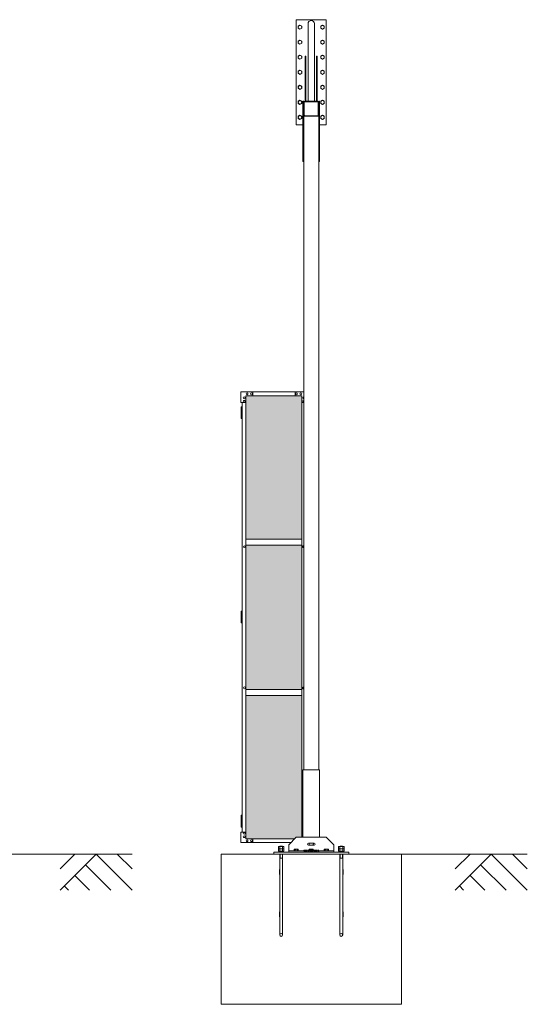
# Model space of a CAD drawing. Units: millimetres. Extents: x 2593 to 33146, y 470 to 10811.
# Drawn here: x 16765 to 20145, y 1248 to 7803 of the extents above; entities that cross this region are included whole.
import ezdxf

# ---------------------------------------------------------------- set-up
doc = ezdxf.new("R2010")
doc.units = ezdxf.units.MM
doc.linetypes.add('HIDDEN', pattern=[9.525, 6.35, -3.175])
for name, color, linetype, lineweight in [('ハッチング', 171, 'Continuous', 9), ('実線', 3, 'Continuous', 18), ('破線', 4, 'HIDDEN', 9), ('細線', 4, 'Continuous', 9)]:
    doc.layers.add(name, color=color, linetype=linetype, lineweight=lineweight)

msp = doc.modelspace()

# ---------------------------------------------------------------- hatches: boundary and pattern name
at = {"layer": 'ハッチング', "ltscale": 0.05}
h = msp.add_hatch(dxfattribs=at)
h.set_pattern_fill('AR-B816', color=256, scale=0.2)
h.paths.add_polyline_path([(4771.2, 5274.6), (4456, 5274.6), (4456, 4344.6), (4771.2, 4344.6)])
h.paths.add_polyline_path([(5225.3, 5299.6), (4859, 5299.6), (4858.6, 5254.6), (4858.6, 4344.6), (5225.3, 4344.6)])
h.paths.add_polyline_path([(5686, 5254.6), (5686, 5299.6), (5321.1, 5299.6), (5321.1, 4344.6), (5686.5, 4344.6), (5686.5, 5254.6)], is_closed=False)
h.paths.add_polyline_path([(6115.9, 5299.6), (5750.9, 5299.6), (5750.4, 5254.6), (5750.4, 4344.6), (6115.9, 4344.6)])
h.paths.add_polyline_path([(6576.3, 5254.6), (6576.3, 5299.6), (6211.4, 5299.6), (6211.4, 4344.6), (6576.8, 4344.6), (6576.8, 5254.6)], is_closed=False)
h.paths.add_polyline_path([(6640.7, 4344.6), (7006.2, 4344.6), (7006.2, 5299.6), (6641.2, 5299.6), (6640.7, 5254.6)])
h.paths.add_polyline_path([(7466.6, 5254.6), (7466.6, 5299.6), (7101.7, 5299.6), (7101.7, 4344.6), (7467.1, 4344.6), (7467.1, 5254.6)], is_closed=False)
h.paths.add_polyline_path([(7531, 4344.6), (7896.5, 4344.6), (7896.5, 5299.6), (7531.5, 5299.6), (7531, 5254.6)])
h.paths.add_polyline_path([(8356.9, 5254.6), (8356.9, 5299.6), (7992, 5299.6), (7992, 4344.6), (8357.4, 4344.6), (8357.4, 5254.6)], is_closed=False)
h.paths.add_polyline_path([(8421.4, 4344.6), (8786.8, 4344.6), (8786.8, 5299.6), (8421.8, 5299.6), (8421.4, 5254.6)])
h.paths.add_polyline_path([(8882.3, 4344.6), (9247.7, 4344.6), (9247.2, 5254.6), (9247.2, 5299.6), (8882.3, 5299.6)])
h.paths.add_polyline_path([(9311.7, 4344.6), (9677.1, 4344.6), (9677.1, 5299.6), (9312.1, 5299.6), (9311.7, 5254.6)])
h.paths.add_polyline_path([(10197.6, 5254.6), (10197.6, 5299.6), (9832.6, 5299.6), (9832.6, 4344.6), (10198, 4344.6), (10198, 5254.6)], is_closed=False)
h.paths.add_polyline_path([(10627.4, 5299.6), (10262.4, 5299.6), (10262, 5254.6), (10262, 4344.6), (10627.4, 4344.6)])
h.paths.add_polyline_path([(11087.9, 5254.6), (11087.9, 5299.6), (10722.9, 5299.6), (10722.9, 4344.6), (11088.3, 4344.6), (11088.3, 5254.6)], is_closed=False)
h.paths.add_polyline_path([(11152.3, 4344.6), (11517.7, 4344.6), (11517.7, 5299.6), (11152.8, 5299.6), (11152.3, 5254.6)])
h.paths.add_polyline_path([(11978.2, 5254.6), (11978.2, 5299.6), (11613.2, 5299.6), (11613.2, 4344.6), (11978.6, 4344.6), (11978.6, 5254.6)], is_closed=False)
h.paths.add_polyline_path([(12042.6, 4344.6), (12408, 4344.6), (12408, 5299.6), (12043.1, 5299.6), (12042.6, 5254.6)])
h.paths.add_polyline_path([(12503.5, 4344.6), (12869, 4344.6), (12868.5, 5254.6), (12868.5, 5299.6), (12503.5, 5299.6)])
h.paths.add_polyline_path([(13298.3, 5299.6), (12933.4, 5299.6), (12932.9, 5254.6), (12932.9, 4344.6), (13298.3, 4344.6)])
h.paths.add_polyline_path([(13758.8, 5254.6), (13758.8, 5299.6), (13393.8, 5299.6), (13393.8, 4344.6), (13759.3, 4344.6), (13759.3, 5254.6)], is_closed=False)
h.paths.add_polyline_path([(14188.6, 5299.6), (13823.7, 5299.6), (13823.2, 5254.6), (13823.2, 4344.6), (14188.6, 4344.6)])
h.paths.add_polyline_path([(14649.1, 5254.6), (14649.1, 5299.6), (14284.1, 5299.6), (14284.1, 4344.6), (14649.6, 4344.6), (14649.6, 5254.6)], is_closed=False)
h.paths.add_polyline_path([(14713.5, 4344.6), (15078.9, 4344.6), (15078.9, 5299.6), (14714, 5299.6), (14713.5, 5254.6)])
h.paths.add_polyline_path([(15174.5, 4344.6), (15539.9, 4344.6), (15539.4, 5254.6), (15539.4, 5299.6), (15174.5, 5299.6)])
h.paths.add_polyline_path([(15603.8, 4344.6), (15969.2, 4344.6), (15969.2, 5299.6), (15604.3, 5299.6), (15603.8, 5254.6)])
h.paths.add_polyline_path([(4771.2, 4304.6), (4456, 4304.6), (4456, 3859.6), (4500.1, 3859.6), (4726.4, 3859.6), (4770.8, 3859.6), (4771.2, 3904.6)])
h.paths.add_polyline_path([(4461.9, 3804.6), (4461.9, 3344.6), (4767.3, 3344.6), (4766.8, 3759.6), (4766.8, 3804.6), (4722.5, 3804.6), (4505.6, 3804.6)])
h.paths.add_polyline_path([(4461.9, 2389.6), (4506, 2389.6), (4722.5, 2389.6), (4766.8, 2389.6), (4767.3, 2434.6), (4767.3, 3304.6), (4461.9, 3304.6)])
h.paths.add_polyline_path([(5225.3, 3344.6), (5225.3, 4304.6), (4858.6, 4304.6), (4858.6, 3344.6)])
h.paths.add_polyline_path([(5225.3, 2349.6), (5225.3, 3304.6), (4858.6, 3304.6), (4859, 2394.6), (4859, 2349.6), (4903.4, 2349.6), (5181.7, 2349.6)])
h.paths.add_polyline_path([(5686.5, 4304.6), (5321.1, 4304.6), (5321.1, 3344.6), (5686.5, 3344.6)])
h.paths.add_polyline_path([(5321.1, 3304.6), (5321.1, 2349.6), (5364.9, 2349.6), (5641.8, 2349.6), (5686, 2349.6), (5686.5, 2394.6), (5686.5, 3304.6)])
h.paths.add_polyline_path([(6115.9, 2349.6), (6115.9, 3304.6), (5750.4, 3304.6), (5750.9, 2394.6), (5750.9, 2349.6), (5795.1, 2349.6), (6072.5, 2349.6)])
h.paths.add_polyline_path([(5750.4, 3344.6), (6115.9, 3344.6), (6115.9, 4304.6), (5750.4, 4304.6)])
h.paths.add_polyline_path([(6576.8, 4304.6), (6211.4, 4304.6), (6211.4, 3344.6), (6576.8, 3344.6)])
h.paths.add_polyline_path([(6211.4, 3304.6), (6211.4, 2349.6), (6255.2, 2349.6), (6532.1, 2349.6), (6576.3, 2349.6), (6576.8, 2394.6), (6576.8, 3304.6)])
h.paths.add_polyline_path([(7006.2, 2349.6), (7006.2, 3304.6), (6640.7, 3304.6), (6641.2, 2394.6), (6641.2, 2349.6), (6685.4, 2349.6), (6962.8, 2349.6)])
h.paths.add_polyline_path([(6640.7, 3344.6), (7006.2, 3344.6), (7006.2, 4304.6), (6640.7, 4304.6)])
h.paths.add_polyline_path([(7467.1, 4304.6), (7101.7, 4304.6), (7101.7, 3344.6), (7467.1, 3344.6)])
h.paths.add_polyline_path([(7101.7, 3304.6), (7101.7, 2349.6), (7145.5, 2349.6), (7422.4, 2349.6), (7466.6, 2349.6), (7467.1, 2394.6), (7467.1, 3304.6)])
h.paths.add_polyline_path([(7896.5, 2349.6), (7896.5, 3304.6), (7531, 3304.6), (7531.5, 2394.6), (7531.5, 2349.6), (7575.7, 2349.6), (7853.1, 2349.6)])
h.paths.add_polyline_path([(7531, 3344.6), (7896.5, 3344.6), (7896.5, 4304.6), (7531, 4304.6)])
h.paths.add_polyline_path([(8357.4, 4304.6), (7992, 4304.6), (7992, 3344.6), (8357.4, 3344.6)])
h.paths.add_polyline_path([(7992, 3304.6), (7992, 2349.6), (8035.8, 2349.6), (8312.8, 2349.6), (8356.9, 2349.6), (8357.4, 2394.6), (8357.4, 3304.6)])
h.paths.add_polyline_path([(8421.4, 3344.6), (8786.8, 3344.6), (8786.8, 4304.6), (8421.4, 4304.6)])
h.paths.add_polyline_path([(8786.8, 2349.6), (8786.8, 3304.6), (8421.4, 3304.6), (8421.8, 2394.6), (8421.8, 2349.6), (8466, 2349.6), (8743.4, 2349.6)])
h.paths.add_polyline_path([(8882.3, 3304.6), (8882.3, 2349.6), (8926.1, 2349.6), (9203.1, 2349.6), (9247.2, 2349.6), (9247.7, 2394.6), (9247.7, 3304.6)])
h.paths.add_polyline_path([(9247.7, 4304.6), (8882.3, 4304.6), (8882.3, 3344.6), (9247.7, 3344.6)])
h.paths.add_polyline_path([(9311.7, 3344.6), (9677.1, 3344.6), (9677.1, 4304.6), (9311.7, 4304.6)])
h.paths.add_polyline_path([(9677.1, 2349.6), (9677.1, 3304.6), (9311.7, 3304.6), (9312.1, 2394.6), (9312.1, 2349.6), (9356.3, 2349.6), (9633.7, 2349.6)])
h.paths.add_polyline_path([(9832.6, 3304.6), (9832.6, 2349.6), (9876.4, 2349.6), (10153.4, 2349.6), (10197.6, 2349.6), (10198, 2394.6), (10198, 3304.6)])
h.paths.add_polyline_path([(10198, 4304.6), (9832.6, 4304.6), (9832.6, 3344.6), (10198, 3344.6)])
h.paths.add_polyline_path([(10262, 3344.6), (10627.4, 3344.6), (10627.4, 4304.6), (10262, 4304.6)])
h.paths.add_polyline_path([(10627.4, 2349.6), (10627.4, 3304.6), (10262, 3304.6), (10262.4, 2394.6), (10262.4, 2349.6), (10306.6, 2349.6), (10584, 2349.6)])
h.paths.add_polyline_path([(10722.9, 3304.6), (10722.9, 2349.6), (10766.7, 2349.6), (11043.7, 2349.6), (11087.9, 2349.6), (11088.3, 2394.6), (11088.3, 3304.6)])
h.paths.add_polyline_path([(11088.3, 4304.6), (10722.9, 4304.6), (10722.9, 3344.6), (11088.3, 3344.6)])
h.paths.add_polyline_path([(11152.3, 3344.6), (11517.7, 3344.6), (11517.7, 4304.6), (11152.3, 4304.6)])
h.paths.add_polyline_path([(11517.7, 2349.6), (11517.7, 3304.6), (11152.3, 3304.6), (11152.8, 2394.6), (11152.8, 2349.6), (11196.9, 2349.6), (11474.4, 2349.6)])
h.paths.add_polyline_path([(11613.2, 3304.6), (11613.2, 2349.6), (11657, 2349.6), (11934, 2349.6), (11978.2, 2349.6), (11978.6, 2394.6), (11978.6, 3304.6)])
h.paths.add_polyline_path([(11978.6, 4304.6), (11613.2, 4304.6), (11613.2, 3344.6), (11978.6, 3344.6)])
h.paths.add_polyline_path([(12042.6, 3344.6), (12408, 3344.6), (12408, 4304.6), (12042.6, 4304.6)])
h.paths.add_polyline_path([(12408, 2349.6), (12408, 3304.6), (12042.6, 3304.6), (12043.1, 2394.6), (12043.1, 2349.6), (12087.2, 2349.6), (12364.7, 2349.6)])
h.paths.add_polyline_path([(12503.5, 3304.6), (12503.5, 2349.6), (12547.3, 2349.6), (12824.3, 2349.6), (12868.5, 2349.6), (12869, 2394.6), (12869, 3304.6)])
h.paths.add_polyline_path([(12869, 4304.6), (12503.5, 4304.6), (12503.5, 3344.6), (12869, 3344.6)])
h.paths.add_polyline_path([(12932.9, 3344.6), (13298.3, 3344.6), (13298.3, 4304.6), (12932.9, 4304.6)])
h.paths.add_polyline_path([(13298.3, 2349.6), (13298.3, 3304.6), (12932.9, 3304.6), (12933.4, 2394.6), (12933.4, 2349.6), (12977.6, 2349.6), (13255, 2349.6)])
h.paths.add_polyline_path([(13393.8, 3304.6), (13393.8, 2349.6), (13437.7, 2349.6), (13714.6, 2349.6), (13758.8, 2349.6), (13759.3, 2394.6), (13759.3, 3304.6)])
h.paths.add_polyline_path([(13759.3, 4304.6), (13393.8, 4304.6), (13393.8, 3344.6), (13759.3, 3344.6)])
h.paths.add_polyline_path([(13823.2, 3344.6), (14188.6, 3344.6), (14188.6, 4304.6), (13823.2, 4304.6)])
h.paths.add_polyline_path([(14188.6, 2349.6), (14188.6, 3304.6), (13823.2, 3304.6), (13823.7, 2394.6), (13823.7, 2349.6), (13867.9, 2349.6), (14145.3, 2349.6)])
h.paths.add_polyline_path([(14284.1, 3304.6), (14284.1, 2349.6), (14328, 2349.6), (14604.9, 2349.6), (14649.1, 2349.6), (14649.6, 2394.6), (14649.6, 3304.6)])
h.paths.add_polyline_path([(14649.6, 4304.6), (14284.1, 4304.6), (14284.1, 3344.6), (14649.6, 3344.6)])
h.paths.add_polyline_path([(14713.5, 3344.6), (15078.9, 3344.6), (15078.9, 4304.6), (14713.5, 4304.6)])
h.paths.add_polyline_path([(15078.9, 2349.6), (15078.9, 3304.6), (14713.5, 3304.6), (14714, 2394.6), (14714, 2349.6), (14758.2, 2349.6), (15035.6, 2349.6)])
h.paths.add_polyline_path([(15174.5, 3304.6), (15174.5, 2349.6), (15218.3, 2349.6), (15495.2, 2349.6), (15539.4, 2349.6), (15539.9, 2394.6), (15539.9, 3304.6)])
h.paths.add_polyline_path([(15539.9, 4304.6), (15174.5, 4304.6), (15174.5, 3344.6), (15539.9, 3344.6)])
h.paths.add_polyline_path([(15603.8, 3344.6), (15969.2, 3344.6), (15969.2, 4304.6), (15603.8, 4304.6)])
h.paths.add_polyline_path([(15969.2, 2349.6), (15969.2, 3304.6), (15603.8, 3304.6), (15604.3, 2394.6), (15604.3, 2349.6), (15648.5, 2349.6), (15925.9, 2349.6)])
h.paths.add_polyline_path([(18644.1, 3304.6), (18271.6, 3304.6), (18271.6, 2394.6), (18271.6, 2349.6), (18316.6, 2349.6), (18595.7, 2349.6), (18606.1, 2360), (18651.1, 2366), (18644.1, 2394.6)])
h.paths.add_polyline_path([(18644.1, 4304.6), (18271.6, 4304.6), (18271.6, 3344.6), (18644.1, 3344.6)])
h.paths.add_polyline_path([(18644.1, 5254.6), (18644.1, 5299.6), (18599.1, 5299.6), (18316.6, 5299.6), (18271.6, 5299.6), (18271.6, 5254.6), (18271.6, 4344.6), (18644.1, 4344.6)])

# ---------------------------------------------------------------- linework, layer by layer
at = {"layer": '実線', "ltscale": 0.05}
for p, q in [((18606.1, 7103), (18606.1, 7803)), ((18806.1, 7803), (18606.1, 7803)), ((18806.1, 7103), (18806.1, 7803)), ((18619.1, 7759.9), (18631.1, 7766.9)), ((18619.1, 7759.9), (18619.1, 7746.1)), ((18619.1, 7746.1), (18631.1, 7739.1)), ((18631.1, 7766.9), (18643.1, 7759.9)), ((18631.1, 7739.1), (18643.1, 7746.1)), ((18643.1, 7759.9), (18643.1, 7746.1)), ((18684.7, 7776.6), (18684.7, 7260)), ((18727.4, 7776.6), (18727.4, 7260)), ((18769.1, 7759.9), (18781.1, 7766.9)), ((18769.1, 7759.9), (18769.1, 7746.1)), ((18769.1, 7746.1), (18781.1, 7739.1)), ((18781.1, 7766.9), (18793.1, 7759.9)), ((18781.1, 7739.1), (18793.1, 7746.1)), ((18793.1, 7759.9), (18793.1, 7746.1)), ((18619.1, 7659.9), (18631.1, 7666.9)), ((18619.1, 7659.9), (18619.1, 7646.1)), ((18619.1, 7646.1), (18631.1, 7639.1)), ((18631.1, 7666.9), (18643.1, 7659.9)), ((18631.1, 7639.1), (18643.1, 7646.1)), ((18643.1, 7659.9), (18643.1, 7646.1)), ((18769.1, 7659.9), (18781.1, 7666.9)), ((18769.1, 7659.9), (18769.1, 7646.1)), ((18769.1, 7646.1), (18781.1, 7639.1)), ((18781.1, 7666.9), (18793.1, 7659.9)), ((18781.1, 7639.1), (18793.1, 7646.1)), ((18793.1, 7659.9), (18793.1, 7646.1)), ((18619.1, 7559.9), (18631.1, 7566.9)), ((18619.1, 7559.9), (18619.1, 7546.1)), ((18619.1, 7546.1), (18631.1, 7539.1)), ((18631.1, 7566.9), (18643.1, 7559.9)), ((18631.1, 7539.1), (18643.1, 7546.1)), ((18643.1, 7559.9), (18643.1, 7546.1)), ((18670.1, 7560), (18666.1, 7560)), ((18666.1, 7260), (18666.1, 7560)), ((18670.1, 7260), (18670.1, 7560)), ((18742.1, 7560), (18746.1, 7560)), ((18742.1, 7260), (18742.1, 7560)), ((18746.1, 7260), (18746.1, 7560)), ((18769.1, 7559.9), (18781.1, 7566.9)), ((18769.1, 7559.9), (18769.1, 7546.1)), ((18769.1, 7546.1), (18781.1, 7539.1)), ((18781.1, 7566.9), (18793.1, 7559.9)), ((18781.1, 7539.1), (18793.1, 7546.1)), ((18793.1, 7559.9), (18793.1, 7546.1)), ((18619.1, 7459.9), (18631.1, 7466.9)), ((18619.1, 7459.9), (18619.1, 7446.1)), ((18619.1, 7446.1), (18631.1, 7439.1)), ((18631.1, 7466.9), (18643.1, 7459.9)), ((18631.1, 7439.1), (18643.1, 7446.1)), ((18643.1, 7459.9), (18643.1, 7446.1)), ((18769.1, 7459.9), (18781.1, 7466.9)), ((18769.1, 7459.9), (18769.1, 7446.1)), ((18769.1, 7446.1), (18781.1, 7439.1)), ((18781.1, 7466.9), (18793.1, 7459.9)), ((18781.1, 7439.1), (18793.1, 7446.1)), ((18793.1, 7459.9), (18793.1, 7446.1)), ((18619.1, 7359.9), (18631.1, 7366.9)), ((18619.1, 7359.9), (18619.1, 7346.1)), ((18619.1, 7346.1), (18631.1, 7339.1)), ((18631.1, 7366.9), (18643.1, 7359.9)), ((18631.1, 7339.1), (18643.1, 7346.1)), ((18643.1, 7359.9), (18643.1, 7346.1)), ((18769.1, 7359.9), (18781.1, 7366.9)), ((18769.1, 7359.9), (18769.1, 7346.1)), ((18769.1, 7346.1), (18781.1, 7339.1)), ((18781.1, 7366.9), (18793.1, 7359.9)), ((18781.1, 7339.1), (18793.1, 7346.1)), ((18793.1, 7359.9), (18793.1, 7346.1)), ((18619.1, 7259.9), (18631.1, 7266.9)), ((18619.1, 7259.9), (18619.1, 7246.1)), ((18619.1, 7246.1), (18631.1, 7239.1)), ((18631.1, 7266.9), (18643.1, 7259.9)), ((18631.1, 7239.1), (18643.1, 7246.1)), ((18643.1, 7259.9), (18643.1, 7246.1)), ((18656.1, 7260), (18651.1, 7260)), ((18651.1, 7260), (18651.1, 6860)), ((18656.1, 2810), (18656.1, 7260)), ((18659.3, 7167), (18659.3, 7253)), ((18663.1, 7260), (18749.1, 7260)), ((18749.1, 7256.8), (18663.1, 7256.8)), ((18752.9, 7167), (18752.9, 7253)), ((18756.1, 7260), (18756.1, 2810)), ((18756.1, 7260), (18761.1, 7260)), ((18756.1, 7167), (18756.1, 7253)), ((18761.1, 7260), (18761.1, 6860)), ((18769.1, 7259.9), (18781.1, 7266.9)), ((18769.1, 7259.9), (18769.1, 7246.1)), ((18769.1, 7246.1), (18781.1, 7239.1)), ((18781.1, 7266.9), (18793.1, 7259.9)), ((18781.1, 7239.1), (18793.1, 7246.1)), ((18793.1, 7259.9), (18793.1, 7246.1)), ((18619.1, 7159.9), (18631.1, 7166.9)), ((18619.1, 7159.9), (18619.1, 7146.1)), ((18619.1, 7146.1), (18631.1, 7139.1)), ((18631.1, 7166.9), (18643.1, 7159.9)), ((18631.1, 7139.1), (18643.1, 7146.1)), ((18643.1, 7159.9), (18643.1, 7146.1)), ((18756.1, 7160), (18656.1, 7160)), ((18663.1, 7163.2), (18749.1, 7163.2)), ((18769.1, 7159.9), (18781.1, 7166.9)), ((18769.1, 7159.9), (18769.1, 7146.1)), ((18769.1, 7146.1), (18781.1, 7139.1)), ((18781.1, 7166.9), (18793.1, 7159.9)), ((18781.1, 7139.1), (18793.1, 7146.1)), ((18793.1, 7159.9), (18793.1, 7146.1)), ((18606.1, 7103), (18651.1, 7103)), ((18761.1, 7103), (18806.1, 7103)), ((18651.1, 6860), (18656.1, 6860)), ((18761.1, 6860), (18756.1, 6860)), ((18236.6, 5254.6), (18236.6, 5324.6)), ((18656.1, 5324.6), (18236.6, 5324.6)), ((18316.6, 5324.6), (18316.6, 5299.6)), ((18599.1, 5324.6), (18599.1, 5299.6)), ((18236.6, 5254.6), (18271.6, 5254.6)), ((18246.6, 5254.6), (18246.6, 2394.6)), ((18271.6, 5299.6), (18271.6, 2349.6)), ((18644.1, 5299.6), (18271.6, 5299.6)), ((18644.1, 5299.6), (18644.1, 2360)), ((18656.1, 5254.6), (18644.1, 5254.6)), ((18241.6, 5226.1), (18239.1, 5225.6)), ((18239.1, 5224.6), (18239.1, 5225.6)), ((18246.6, 5224.6), (18239.1, 5224.6)), ((18239.1, 5148.6), (18239.1, 5224.6)), ((18246.6, 5211.1), (18239.1, 5211.1)), ((18246.1, 5208.6), (18239.1, 5208.6)), ((18246.1, 5195.6), (18239.1, 5195.6)), ((18246.6, 5193.1), (18239.1, 5193.1)), ((18246.1, 5180.1), (18239.1, 5180.1)), ((18242.6, 5226.1), (18241.6, 5226.1)), ((18242.6, 5226.1), (18243.6, 5226.1)), ((18243.6, 5226.1), (18246.1, 5225.6)), ((18246.1, 5224.6), (18246.1, 5225.6)), ((18246.1, 5211.1), (18246.1, 5193.1)), ((18246.6, 5180.1), (18246.1, 5180.1)), ((18246.1, 5180.1), (18246.1, 5162.1)), ((18246.6, 5211.1), (18246.6, 5193.1)), ((18246.6, 5180.1), (18246.6, 5162.1)), ((18246.1, 5177.6), (18239.1, 5177.6)), ((18246.1, 5164.6), (18239.1, 5164.6)), ((18246.6, 5162.1), (18239.1, 5162.1)), ((18239.1, 5148.6), (18239.1, 5147.6)), ((18239.1, 5148.6), (18246.6, 5148.6)), ((18241.6, 5147.1), (18239.1, 5147.6)), ((18242.6, 5147.1), (18241.6, 5147.1)), ((18242.6, 5147.1), (18243.6, 5147.1)), ((18243.6, 5147.1), (18246.1, 5147.6)), ((18246.1, 5148.6), (18246.1, 5147.6)), ((18271.6, 4344.6), (18644.1, 4344.6)), ((18271.6, 4304.6), (18644.1, 4304.6)), ((18241.6, 3866.1), (18239.1, 3865.6)), ((18239.1, 3864.6), (18239.1, 3865.6)), ((18246.6, 3864.6), (18239.1, 3864.6)), ((18239.1, 3788.6), (18239.1, 3864.6)), ((18246.6, 3851.1), (18239.1, 3851.1)), ((18246.1, 3848.6), (18239.1, 3848.6)), ((18246.1, 3835.6), (18239.1, 3835.6)), ((18246.6, 3833.1), (18239.1, 3833.1)), ((18246.1, 3820.1), (18239.1, 3820.1)), ((18246.1, 3817.6), (18239.1, 3817.6)), ((18246.1, 3804.6), (18239.1, 3804.6)), ((18246.6, 3802.1), (18239.1, 3802.1)), ((18242.6, 3866.1), (18241.6, 3866.1)), ((18242.6, 3866.1), (18243.6, 3866.1)), ((18243.6, 3866.1), (18246.1, 3865.6)), ((18246.1, 3864.6), (18246.1, 3865.6)), ((18246.1, 3851.1), (18246.1, 3833.1)), ((18246.6, 3820.1), (18246.1, 3820.1)), ((18246.1, 3820.1), (18246.1, 3802.1)), ((18246.6, 3851.1), (18246.6, 3833.1)), ((18246.6, 3820.1), (18246.6, 3802.1)), ((18239.1, 3788.6), (18239.1, 3787.6)), ((18239.1, 3788.6), (18246.6, 3788.6)), ((18241.6, 3787.1), (18239.1, 3787.6)), ((18242.6, 3787.1), (18241.6, 3787.1)), ((18242.6, 3787.1), (18243.6, 3787.1)), ((18243.6, 3787.1), (18246.1, 3787.6)), ((18246.1, 3788.6), (18246.1, 3787.6)), ((18271.6, 3344.6), (18644.1, 3344.6)), ((18271.6, 3304.6), (18644.1, 3304.6)), ((18241.6, 2506.1), (18239.1, 2505.6)), ((18239.1, 2504.6), (18239.1, 2505.6)), ((18246.6, 2504.6), (18239.1, 2504.6)), ((18239.1, 2428.6), (18239.1, 2504.6)), ((18246.6, 2491.1), (18239.1, 2491.1)), ((18242.6, 2506.1), (18241.6, 2506.1)), ((18242.6, 2506.1), (18243.6, 2506.1)), ((18243.6, 2506.1), (18246.1, 2505.6)), ((18246.1, 2504.6), (18246.1, 2505.6)), ((18246.1, 2491.1), (18246.1, 2473.1)), ((18246.6, 2491.1), (18246.6, 2473.1)), ((18246.1, 2488.6), (18239.1, 2488.6)), ((18246.1, 2475.6), (18239.1, 2475.6)), ((18246.6, 2473.1), (18239.1, 2473.1)), ((18246.1, 2460.1), (18239.1, 2460.1)), ((18246.1, 2457.6), (18239.1, 2457.6)), ((18246.1, 2444.6), (18239.1, 2444.6)), ((18246.6, 2442.1), (18239.1, 2442.1)), ((18239.1, 2428.6), (18239.1, 2427.6)), ((18239.1, 2428.6), (18246.6, 2428.6)), ((18241.6, 2427.1), (18239.1, 2427.6)), ((18242.6, 2427.1), (18241.6, 2427.1)), ((18242.6, 2427.1), (18243.6, 2427.1)), ((18243.6, 2427.1), (18246.1, 2427.6)), ((18246.6, 2460.1), (18246.1, 2460.1)), ((18246.1, 2460.1), (18246.1, 2442.1)), ((18246.1, 2428.6), (18246.1, 2427.6)), ((18246.6, 2460.1), (18246.6, 2442.1)), ((18236.6, 2394.6), (18236.6, 2324.6)), ((18236.6, 2394.6), (18271.6, 2394.6)), ((18651.1, 2394.6), (18644.1, 2394.6)), ((18570.7, 2324.6), (18236.6, 2324.6)), ((18595.7, 2349.6), (18271.6, 2349.6)), ((18316.6, 2324.6), (18316.6, 2349.6)), ((18490.1, 2299.4), (18487.6, 2298)), ((18487.6, 2298), (18487.6, 2283.4)), ((18522.1, 2299.4), (18490.1, 2299.4)), ((18496.8, 2298), (18496.8, 2283.4)), ((18515.3, 2298), (18515.3, 2283.4)), ((18522.1, 2299.4), (18524.6, 2298)), ((18524.6, 2298), (18524.6, 2283.4)), ((18890.1, 2299.4), (18887.6, 2298)), ((18887.6, 2298), (18887.6, 2283.4)), ((18922.1, 2299.4), (18890.1, 2299.4)), ((18896.8, 2298), (18896.8, 2283.4)), ((18915.3, 2298), (18915.3, 2283.4)), ((18922.1, 2299.4), (18924.6, 2298)), ((18924.6, 2298), (18924.6, 2283.4)), ((18524.6, 2283.4), (18487.6, 2283.4)), ((18490.1, 2283.4), (18487.6, 2282)), ((18487.6, 2282), (18487.6, 2267.4)), ((18524.6, 2267.4), (18487.6, 2267.4)), ((18524.1, 2262.6), (18488.1, 2262.6)), ((18488.1, 2262.6), (18488.1, 2260)), ((18489.7, 2267.4), (18489.7, 2262.6)), ((18496.8, 2282), (18496.8, 2267.4)), ((18506.1, 2267.4), (18504.8, 2262.6)), ((18506.1, 2262.6), (18507.4, 2267.4)), ((18515.3, 2282), (18515.3, 2267.4)), ((18522.1, 2283.4), (18524.6, 2282)), ((18522.4, 2267.4), (18522.4, 2262.6)), ((18524.1, 2262.6), (18524.1, 2260)), ((18524.6, 2282), (18524.6, 2267.4)), ((18924.6, 2283.4), (18887.6, 2283.4)), ((18890.1, 2283.4), (18887.6, 2282)), ((18887.6, 2282), (18887.6, 2267.4)), ((18924.6, 2267.4), (18887.6, 2267.4)), ((18924.1, 2262.6), (18888.1, 2262.6)), ((18888.1, 2262.6), (18888.1, 2260)), ((18889.7, 2267.4), (18889.7, 2262.6)), ((18896.8, 2282), (18896.8, 2267.4)), ((18906.1, 2267.4), (18904.8, 2262.6)), ((18906.1, 2262.6), (18907.4, 2267.4)), ((18915.3, 2282), (18915.3, 2267.4)), ((18922.1, 2283.4), (18924.6, 2282)), ((18922.4, 2267.4), (18922.4, 2262.6)), ((18924.1, 2262.6), (18924.1, 2260)), ((18924.6, 2282), (18924.6, 2267.4))]:
    msp.add_line(p, q, dxfattribs=at)
at = {"layer": '実線'}
for p, q in [((18651.1, 2360), (18651.1, 2810)), ((18761.1, 2810), (18651.1, 2810)), ((18761.1, 2360), (18761.1, 2810)), ((18606.1, 2360), (18556.1, 2310)), ((18806.1, 2360), (18606.1, 2360)), ((18856.1, 2310), (18806.1, 2360)), ((18498.2, 2300), (18497.6, 2299.4)), ((18498.2, 2300), (18514, 2300)), ((18514, 2300), (18514.6, 2299.4)), ((18556.1, 2310), (18556.1, 2260)), ((18725.1, 2320), (18687.1, 2320)), ((18725.1, 2308), (18687.1, 2308)), ((18856.1, 2310), (18856.1, 2260)), ((18898.2, 2300), (18897.6, 2299.4)), ((18898.2, 2300), (18914, 2300)), ((18914, 2300), (18914.6, 2299.4)), ((19306.1, 2248), (18106.1, 2248)), ((18106.1, 1248), (18106.1, 2248)), ((18956.1, 2260), (18456.1, 2260)), ((18456.1, 2260), (18456.1, 2248)), ((18496.6, 2248), (18496.6, 1709.5)), ((18515.6, 2248), (18515.6, 1709.5)), ((18556.1, 2270), (18856.1, 2270)), ((18594.1, 2280), (18592.2, 2278.9)), ((18592.2, 2278.9), (18592.2, 2270)), ((18618.1, 2280), (18594.1, 2280)), ((18596.3, 2280), (18595.7, 2280)), ((18596.9, 2279.9), (18596.3, 2280)), ((18597.4, 2279.9), (18596.9, 2279.9)), ((18597.9, 2279.7), (18597.4, 2279.9)), ((18598.3, 2279.6), (18597.9, 2279.7)), ((18598.7, 2279.5), (18598.3, 2279.6)), ((18599, 2279.3), (18598.7, 2279.5)), ((18599.1, 2279.1), (18599, 2279.3)), ((18599.2, 2278.9), (18599.1, 2279.1)), ((18599.3, 2279.1), (18599.2, 2278.9)), ((18599.2, 2278.9), (18599.2, 2270)), ((18599.2, 2278.9), (18599.2, 2278.9)), ((18599.2, 2278.9), (18599.2, 2278.9)), ((18599.6, 2279.3), (18599.3, 2279.1)), ((18600.1, 2279.5), (18599.6, 2279.3)), ((18600.8, 2279.6), (18600.1, 2279.5)), ((18601.6, 2279.7), (18600.8, 2279.6)), ((18602.6, 2279.9), (18601.6, 2279.7)), ((18603.7, 2279.9), (18602.6, 2279.9)), ((18604.9, 2280), (18603.7, 2279.9)), ((18606.1, 2280), (18604.9, 2280)), ((18607.3, 2280), (18606.1, 2280)), ((18608.5, 2279.9), (18607.3, 2280)), ((18609.6, 2279.9), (18608.5, 2279.9)), ((18610.5, 2279.7), (18609.6, 2279.9)), ((18611.4, 2279.6), (18610.5, 2279.7)), ((18612.1, 2279.5), (18611.4, 2279.6)), ((18612.6, 2279.3), (18612.1, 2279.5)), ((18612.9, 2279.1), (18612.6, 2279.3)), ((18613, 2278.9), (18612.9, 2279.1)), ((18613.1, 2279.1), (18613, 2278.9)), ((18613, 2278.9), (18613, 2270)), ((18613, 2278.9), (18613, 2278.9)), ((18613.2, 2279.3), (18613.1, 2279.1)), ((18613.5, 2279.5), (18613.2, 2279.3)), ((18613.8, 2279.6), (18613.5, 2279.5)), ((18614.3, 2279.7), (18613.8, 2279.6)), ((18614.7, 2279.9), (18614.3, 2279.7)), ((18615.3, 2279.9), (18614.7, 2279.9)), ((18615.9, 2280), (18615.3, 2279.9)), ((18616.5, 2280), (18615.9, 2280)), ((18616.5, 2280), (18616.5, 2280)), ((18618.1, 2280), (18619.9, 2278.9)), ((18619.9, 2278.9), (18619.9, 2270)), ((18694.1, 2280), (18692.2, 2278.9)), ((18692.2, 2278.9), (18692.2, 2270)), ((18718.1, 2280), (18694.1, 2280)), ((18696.3, 2280), (18695.7, 2280)), ((18696.9, 2279.9), (18696.3, 2280)), ((18697.4, 2279.9), (18696.9, 2279.9)), ((18697.9, 2279.7), (18697.4, 2279.9)), ((18698.3, 2279.6), (18697.9, 2279.7)), ((18698.7, 2279.5), (18698.3, 2279.6)), ((18699, 2279.3), (18698.7, 2279.5)), ((18699.1, 2279.1), (18699, 2279.3)), ((18699.2, 2278.9), (18699.1, 2279.1)), ((18699.3, 2279.1), (18699.2, 2278.9)), ((18699.2, 2278.9), (18699.2, 2270)), ((18699.2, 2278.9), (18699.2, 2278.9)), ((18699.2, 2278.9), (18699.2, 2278.9)), ((18699.6, 2279.3), (18699.3, 2279.1)), ((18700.1, 2279.5), (18699.6, 2279.3)), ((18700.8, 2279.6), (18700.1, 2279.5)), ((18701.6, 2279.7), (18700.8, 2279.6)), ((18702.6, 2279.9), (18701.6, 2279.7)), ((18703.7, 2279.9), (18702.6, 2279.9)), ((18704.9, 2280), (18703.7, 2279.9)), ((18706.1, 2280), (18704.9, 2280)), ((18707.3, 2280), (18706.1, 2280)), ((18706.1, 2275), (18706.1, 2265)), ((18708.5, 2279.9), (18707.3, 2280)), ((18709.6, 2279.9), (18708.5, 2279.9)), ((18710.5, 2279.7), (18709.6, 2279.9)), ((18711.4, 2279.6), (18710.5, 2279.7)), ((18712.1, 2279.5), (18711.4, 2279.6)), ((18712.6, 2279.3), (18712.1, 2279.5)), ((18712.9, 2279.1), (18712.6, 2279.3)), ((18713, 2278.9), (18712.9, 2279.1)), ((18713.1, 2279.1), (18713, 2278.9)), ((18713, 2278.9), (18713, 2270)), ((18713, 2278.9), (18713, 2278.9)), ((18713.2, 2279.3), (18713.1, 2279.1)), ((18713.5, 2279.5), (18713.2, 2279.3)), ((18713.8, 2279.6), (18713.5, 2279.5)), ((18714.3, 2279.7), (18713.8, 2279.6)), ((18714.7, 2279.9), (18714.3, 2279.7)), ((18715.3, 2279.9), (18714.7, 2279.9)), ((18715.9, 2280), (18715.3, 2279.9)), ((18716.5, 2280), (18715.9, 2280)), ((18716.5, 2280), (18716.5, 2280)), ((18718.1, 2280), (18719.9, 2278.9)), ((18719.9, 2278.9), (18719.9, 2270)), ((18794.1, 2280), (18792.2, 2278.9)), ((18792.2, 2278.9), (18792.2, 2270)), ((18818.1, 2280), (18794.1, 2280)), ((18796.3, 2280), (18795.7, 2280)), ((18796.9, 2279.9), (18796.3, 2280)), ((18797.4, 2279.9), (18796.9, 2279.9)), ((18797.9, 2279.7), (18797.4, 2279.9)), ((18798.3, 2279.6), (18797.9, 2279.7)), ((18798.7, 2279.5), (18798.3, 2279.6)), ((18799, 2279.3), (18798.7, 2279.5)), ((18799.1, 2279.1), (18799, 2279.3)), ((18799.2, 2278.9), (18799.1, 2279.1)), ((18799.3, 2279.1), (18799.2, 2278.9)), ((18799.2, 2278.9), (18799.2, 2270)), ((18799.2, 2278.9), (18799.2, 2278.9)), ((18799.2, 2278.9), (18799.2, 2278.9)), ((18799.6, 2279.3), (18799.3, 2279.1)), ((18800.1, 2279.5), (18799.6, 2279.3)), ((18800.8, 2279.6), (18800.1, 2279.5)), ((18801.6, 2279.7), (18800.8, 2279.6)), ((18802.6, 2279.9), (18801.6, 2279.7)), ((18803.7, 2279.9), (18802.6, 2279.9)), ((18804.9, 2280), (18803.7, 2279.9)), ((18806.1, 2280), (18804.9, 2280)), ((18807.3, 2280), (18806.1, 2280)), ((18808.5, 2279.9), (18807.3, 2280)), ((18809.6, 2279.9), (18808.5, 2279.9)), ((18810.5, 2279.7), (18809.6, 2279.9)), ((18811.4, 2279.6), (18810.5, 2279.7)), ((18812.1, 2279.5), (18811.4, 2279.6)), ((18812.6, 2279.3), (18812.1, 2279.5)), ((18812.9, 2279.1), (18812.6, 2279.3)), ((18813, 2278.9), (18812.9, 2279.1)), ((18813.1, 2279.1), (18813, 2278.9)), ((18813, 2278.9), (18813, 2270)), ((18813, 2278.9), (18813, 2278.9)), ((18813.2, 2279.3), (18813.1, 2279.1)), ((18813.5, 2279.5), (18813.2, 2279.3)), ((18813.8, 2279.6), (18813.5, 2279.5)), ((18814.3, 2279.7), (18813.8, 2279.6)), ((18814.7, 2279.9), (18814.3, 2279.7)), ((18815.3, 2279.9), (18814.7, 2279.9)), ((18815.9, 2280), (18815.3, 2279.9)), ((18816.5, 2280), (18815.9, 2280)), ((18816.5, 2280), (18816.5, 2280)), ((18818.1, 2280), (18819.9, 2278.9)), ((18819.9, 2278.9), (18819.9, 2270)), ((18896.6, 2248), (18896.6, 1709.5)), ((18915.6, 2248), (18915.6, 1709.5)), ((18956.1, 2260), (18956.1, 2248)), ((19306.1, 1248), (19306.1, 2248)), ((18496.6, 2220), (18515.6, 2220)), ((18896.6, 2220), (18915.6, 2220)), ((18493.6, 2145), (18493.6, 2113)), ((18493.6, 2145), (18496.6, 2145)), ((18493.6, 2113), (18496.6, 2113)), ((18915.6, 2145), (18918.6, 2145)), ((18915.6, 2113), (18918.6, 2113)), ((18918.6, 2145), (18918.6, 2113)), ((18493.6, 1863), (18493.6, 1831)), ((18493.6, 1863), (18496.6, 1863)), ((18915.6, 1863), (18918.6, 1863)), ((18918.6, 1863), (18918.6, 1831)), ((18493.6, 1831), (18496.6, 1831)), ((18915.6, 1831), (18918.6, 1831)), ((19306.1, 1248), (18106.1, 1248))]:
    msp.add_line(p, q, dxfattribs=at)
at = {"layer": '実線', "ltscale": 0.05}
for centre, radius in [((18631.1, 7753), 12), ((18781.1, 7753), 12), ((18631.1, 7653), 12), ((18781.1, 7653), 12), ((18631.1, 7553), 12), ((18781.1, 7553), 12), ((18631.1, 7453), 12), ((18781.1, 7453), 12), ((18631.1, 7353), 12), ((18781.1, 7353), 12), ((18631.1, 7253), 12), ((18781.1, 7253), 12), ((18631.1, 7153), 12), ((18781.1, 7153), 12), ((18278.6, 5312.1), 6), ((18308.6, 5312.1), 6), ((18607.1, 5312.1), 6), ((18637.1, 5312.1), 6), ((18259.1, 5285.6), 6), ((18259.1, 5262.6), 6), ((18261.6, 4294.6), 6), ((18261.6, 3354.6), 6), ((18259.1, 2386.6), 6), ((18259.1, 2363.6), 6), ((18278.6, 2337.1), 6), ((18308.6, 2337.1), 6)]:
    msp.add_circle(centre, radius, dxfattribs=at)
at = {"layer": '実線'}
for centre in [(18506.1, 1709.5), (18906.1, 1709.5)]:
    msp.add_circle(centre, 9.5, dxfattribs=at)
at = {"layer": '実線', "ltscale": 0.05}
for centre, radius, start, end in [((18706.1, 7776.6), 21.4, 0, 180), ((18663.1, 7253), 7, 90, 180), ((18663.1, 7253), 3.8, 90, 180), ((18749.1, 7253), 7, 0, 90), ((18749.1, 7253), 3.8, 0, 90), ((18663.1, 7167), 7, 180, 270), ((18663.1, 7167), 3.8, 180, 270), ((18749.1, 7167), 7, 270, 0), ((18749.1, 7167), 3.8, 270, 0), ((18656.6, 5285.6), 6, 94.78019, 265.21981), ((18656.6, 5262.6), 6, 94.78019, 265.21981), ((18654.1, 4294.6), 6, 70.52878, 289.47122), ((18654.1, 3354.6), 6, 70.52878, 289.47122), ((18656.6, 2386.6), 6, 156.44354, 203.55646), ((18656.6, 2363.6), 6, 156.44354, 203.55646)]:
    msp.add_arc(centre, radius, start, end, dxfattribs=at)
at = {"layer": '実線'}
for centre, start, end in [((18687.1, 2314), 90, 270), ((18725.1, 2314), 270, 90)]:
    msp.add_arc(centre, 6, start, end, dxfattribs=at)
at = {"layer": '実線', "ltscale": 0.05}
for centre, major_axis, ratio, start_param, end_param in [((18492.2, 2298), (4.62, 0), 0.309401, 0, 1.570796), ((18506.1, 2298), (9.24, 0), 0.154701, 0, 3.141593), ((18519.9, 2298), (4.62, 0), 0.309401, 1.570796, 3.141593), ((18892.2, 2298), (4.62, 0), 0.309401, 0, 1.570796), ((18906.1, 2298), (9.24, 0), 0.154701, 0, 3.141593), ((18919.9, 2298), (4.62, 0), 0.309401, 1.570796, 3.141593), ((18492.2, 2282), (4.62, 0), 0.309401, 0, 1.570796), ((18506.1, 2282), (9.24, 0), 0.154701, 0, 3.141593), ((18519.9, 2282), (4.62, 0), 0.309401, 1.570796, 3.141593), ((18892.2, 2282), (4.62, 0), 0.309401, 0, 1.570796), ((18906.1, 2282), (9.24, 0), 0.154701, 0, 3.141593), ((18919.9, 2282), (4.62, 0), 0.309401, 1.570796, 3.141593)]:
    msp.add_ellipse(centre, major_axis=major_axis, ratio=ratio, start_param=start_param, end_param=end_param, dxfattribs=at)
at = {"layer": '破線'}
for p, q in [((18656.1, 2275), (18656.1, 2265)), ((18656.1, 2275), (18756.1, 2275)), ((18656.1, 2265), (18756.1, 2265)), ((18756.1, 2265), (18756.1, 2275))]:
    msp.add_line(p, q, dxfattribs=at)
for centre, start, end in [((18687.1, 2314), 270, 90), ((18725.1, 2314), 90, 270)]:
    msp.add_arc(centre, 6, start, end, dxfattribs=at)
at = {"layer": '細線'}
for p, q in [((18498.2, 2299.4), (18498.2, 2300)), ((18514, 2299.4), (18514, 2300)), ((18898.2, 2299.4), (18898.2, 2300)), ((18914, 2299.4), (18914, 2300)), ((18498.2, 2220), (18498.2, 2248)), ((18514, 2220), (18514, 2248)), ((18898.2, 2220), (18898.2, 2248)), ((18914, 2220), (18914, 2248)), ((18498.2, 2220), (18496.6, 2217.2)), ((18514, 2220), (18515.6, 2217.2)), ((18898.2, 2220), (18896.6, 2217.2)), ((18914, 2220), (18915.6, 2217.2))]:
    msp.add_line(p, q, dxfattribs=at)
at = {"layer": '細線', "linetype": 'Continuous'}
for p, q in [((17513.4, 2248), (16700, 2248)), ((17033.4, 2008), (17273.4, 2248)), ((17033.4, 2149.4), (17132, 2248)), ((17273.4, 2248), (17513.4, 2008)), ((17414.8, 2248), (17513.4, 2149.4)), ((20144.5, 2248), (19306.1, 2248)), ((19664.5, 2008), (19904.5, 2248)), ((19664.5, 2149.4), (19763.1, 2248)), ((19904.5, 2248), (20144.5, 2008)), ((20045.9, 2248), (20144.5, 2149.4)), ((17202.7, 2177.3), (17372, 2008)), ((19833.8, 2177.3), (20003.1, 2008)), ((17132, 2106.6), (17230.6, 2008)), ((19763.1, 2106.6), (19861.7, 2008)), ((17061.3, 2035.9), (17089.2, 2008)), ((19692.4, 2035.9), (19720.3, 2008))]:
    msp.add_line(p, q, dxfattribs=at)

doc.saveas('drawing.dxf')
